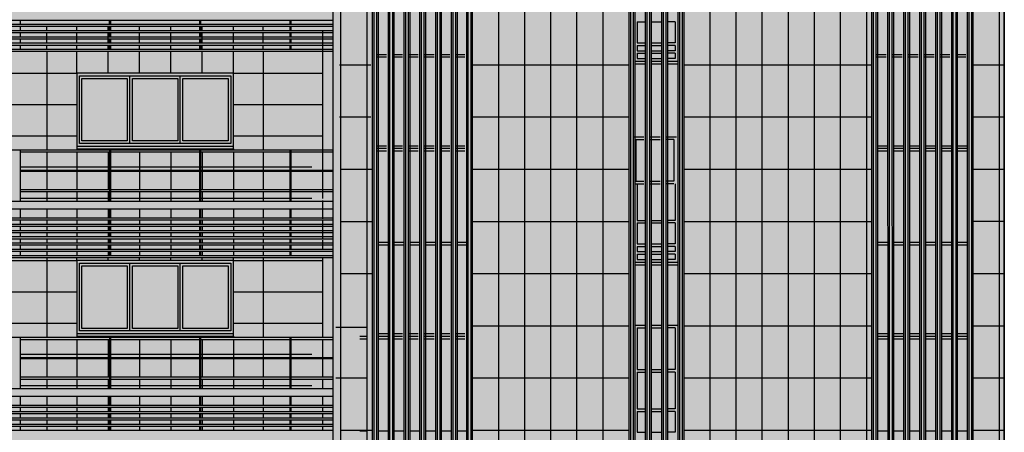
# Model space of a CAD drawing. Units: metres. Extents: x -596 to 4156, y -800 to 3768.
# Drawn here: x 151 to 169, y 2035 to 2043 of the extents above; entities that cross this region are included whole.
import ezdxf

# ---------------------------------------------------------------- set-up
doc = ezdxf.new("R2010")
doc.units = ezdxf.units.M
doc.header["$LTSCALE"] = 0.02
for name, color, linetype in [('A-Cartiglio campitura', 7, 'Continuous'), ('A-Rivestimenti  murari', 9, 'Continuous'), ('A0-Tetti', 252, 'Continuous'), ('A0-wn', 252, 'Continuous'), ('BALAUSTRE', 150, 'Continuous'), ('MARCAPIANO', 2, 'Continuous'), ('ROSTRI', 94, 'Continuous')]:
    doc.layers.add(name, color=color, linetype=linetype)

msp = doc.modelspace()

# ---------------------------------------------------------------- hatches: boundary and pattern name
at = {"layer": 'A-Cartiglio campitura', "true_color": 0xededed}
msp.add_hatch(color=7, dxfattribs=at).paths.add_polyline_path([(134.89, 2001.866), (169.479, 2001.866), (169.479, 2053.216), (168.879, 2053.216), (167.195, 2053.416), (167.195, 2055.006), (163.338, 2055.006), (162.288, 2055.206), (162.288, 2055.006), (160.488, 2055.006), (160.488, 2053.276), (159.288, 2053.276), (159.288, 2053.476), (157.373, 2053.476), (157.373, 2053.276), (156.773, 2053.276), (156.773, 2049.665), (151.834, 2049.666), (151.834, 2051.376), (96.803, 2051.376), (96.803, 2005.306), (99.333, 2005.426), (104.602, 2005.175), (111.829, 2004.544), (111.829, 2004.207), (111.333, 2004.207), (111.333, 1997.779), (111.545, 1997.779), (111.545, 1996.439), (113.709, 1996.439), (113.709, 1991.036), (135.149, 1991.036), (135.149, 1995.906), (134.86, 1995.906), (134.86, 1996.206), (134.89, 1996.206)])

# ---------------------------------------------------------------- linework, layer by layer
at = {"layer": 'A-Rivestimenti  murari'}
for p, q in [((160.788, 2055.006), (160.788, 2000.79)), ((161.288, 2055.006), (161.288, 2000.79)), ((161.788, 2055.006), (161.788, 2000.79)), ((163.838, 2055.006), (163.838, 2000.79)), ((164.338, 2055.006), (164.338, 2000.79)), ((164.838, 2055.006), (164.838, 2001.145)), ((157.273, 2001.19), (157.273, 2053.276)), ((159.788, 2053.276), (159.788, 2000.79)), ((160.288, 2053.276), (160.288, 2000.79)), ((165.338, 2053.216), (165.338, 2000.79)), ((165.838, 2053.216), (165.838, 1999.848)), ((166.338, 2053.216), (166.338, 1999.848)), ((166.838, 2053.216), (166.838, 1999.848)), ((169.379, 2053.216), (169.381, 1999.848)), ((151.141, 2042.934), (151.141, 2043.014)), ((151.141, 2042.694), (151.141, 2042.894)), ((151.713, 2042.934), (151.713, 2043.014)), ((151.713, 2042.694), (151.713, 2042.894)), ((152.313, 2042.934), (152.313, 2043.014)), ((152.313, 2042.694), (152.313, 2042.894)), ((152.913, 2042.934), (152.913, 2043.014)), ((152.913, 2042.694), (152.913, 2042.894)), ((153.513, 2042.934), (153.513, 2043.014)), ((153.513, 2042.694), (153.513, 2042.894)), ((154.113, 2042.934), (154.113, 2043.014)), ((154.113, 2042.694), (154.113, 2042.894)), ((154.713, 2042.934), (154.713, 2043.014)), ((154.713, 2042.694), (154.713, 2042.894)), ((155.284, 2042.934), (155.284, 2043.014)), ((155.284, 2042.694), (155.284, 2042.894)), ((155.284, 2042.694), (155.284, 2042.894)), ((156.419, 2042.913), (156.419, 2039.714)), ((151.141, 2042.574), (151.141, 2042.654)), ((151.141, 2042.534), (151.141, 2040.646)), ((151.713, 2042.574), (151.713, 2042.654)), ((151.713, 2042.116), (151.713, 2042.534)), ((152.313, 2042.574), (152.313, 2042.654)), ((152.313, 2042.116), (152.313, 2042.534)), ((152.913, 2042.574), (152.913, 2042.654)), ((152.913, 2042.116), (152.913, 2042.534)), ((153.513, 2042.574), (153.513, 2042.654)), ((153.513, 2042.116), (153.513, 2042.534)), ((154.113, 2042.574), (154.113, 2042.654)), ((154.113, 2042.116), (154.113, 2042.534)), ((154.713, 2042.574), (154.713, 2042.654)), ((154.713, 2042.116), (154.713, 2042.534)), ((155.284, 2042.574), (155.284, 2042.654)), ((155.284, 2042.574), (155.284, 2042.654)), ((155.284, 2042.534), (155.284, 2040.646)), ((155.284, 2042.534), (155.284, 2040.646)), ((156.746, 2042.276), (157.346, 2042.276)), ((159.288, 2042.276), (162.288, 2042.276)), ((163.338, 2042.276), (166.938, 2042.276)), ((168.879, 2042.277), (169.479, 2042.277)), ((149.53, 2042.116), (151.713, 2042.116)), ((154.713, 2042.116), (156.419, 2042.116)), ((149.53, 2041.516), (151.713, 2041.516)), ((154.713, 2041.516), (156.419, 2041.516)), ((156.746, 2041.276), (157.346, 2041.276)), ((159.288, 2041.276), (162.288, 2041.276)), ((163.338, 2041.276), (166.938, 2041.276)), ((168.879, 2041.277), (169.479, 2041.277)), ((149.53, 2040.916), (151.713, 2040.916)), ((154.713, 2040.916), (156.419, 2040.916)), ((151.713, 2040.666), (151.713, 2040.646)), ((152.313, 2040.666), (152.313, 2040.646)), ((152.913, 2040.666), (152.913, 2040.646)), ((153.513, 2040.666), (153.513, 2040.646)), ((154.113, 2040.666), (154.113, 2040.646)), ((154.713, 2040.666), (154.713, 2040.646)), ((151.141, 2040.606), (151.141, 2040.256)), ((151.713, 2040.606), (151.713, 2040.256)), ((152.313, 2040.606), (152.313, 2040.256)), ((152.913, 2040.606), (152.913, 2040.256)), ((153.513, 2040.606), (153.513, 2040.256)), ((154.113, 2040.606), (154.113, 2040.256)), ((154.713, 2040.606), (154.713, 2040.256)), ((155.284, 2040.606), (155.284, 2040.256)), ((155.284, 2040.606), (155.284, 2040.256)), ((152.339, 2040.316), (150.631, 2040.316)), ((154.066, 2040.316), (152.359, 2040.316)), ((155.794, 2040.316), (154.086, 2040.316)), ((156.213, 2040.316), (155.814, 2040.316)), ((156.773, 2040.276), (157.373, 2040.276)), ((159.288, 2040.276), (162.288, 2040.276)), ((163.338, 2040.276), (166.938, 2040.276)), ((168.879, 2040.277), (169.479, 2040.277)), ((151.141, 2040.236), (151.141, 2039.886)), ((151.713, 2040.236), (151.713, 2039.886)), ((152.313, 2040.236), (152.313, 2039.886)), ((152.913, 2040.236), (152.913, 2039.886)), ((153.513, 2040.236), (153.513, 2039.886)), ((154.113, 2040.236), (154.113, 2039.886)), ((154.713, 2040.236), (154.713, 2039.886)), ((155.284, 2040.236), (155.284, 2039.886)), ((155.284, 2040.236), (155.284, 2039.886)), ((152.339, 2039.716), (150.631, 2039.716)), ((151.141, 2039.846), (151.141, 2039.666)), ((151.713, 2039.846), (151.713, 2039.666)), ((152.313, 2039.846), (152.313, 2039.666)), ((154.066, 2039.716), (152.359, 2039.716)), ((152.913, 2039.846), (152.913, 2039.666)), ((153.513, 2039.846), (153.513, 2039.666)), ((155.794, 2039.716), (154.086, 2039.716)), ((154.113, 2039.846), (154.113, 2039.666)), ((154.713, 2039.846), (154.713, 2039.666)), ((155.284, 2039.846), (155.284, 2039.666)), ((155.284, 2039.846), (155.284, 2039.666)), ((156.213, 2039.716), (155.814, 2039.716)), ((151.141, 2039.516), (151.141, 2039.344)), ((151.713, 2039.516), (151.713, 2039.344)), ((152.313, 2039.516), (152.313, 2039.344)), ((152.913, 2039.516), (152.913, 2039.344)), ((153.513, 2039.516), (153.513, 2039.344)), ((154.113, 2039.516), (154.113, 2039.344)), ((154.713, 2039.516), (154.713, 2039.344)), ((155.284, 2039.516), (155.284, 2039.344)), ((155.284, 2039.516), (155.284, 2039.344)), ((156.419, 2039.674), (156.419, 2039.324)), ((151.141, 2039.304), (151.141, 2039.224)), ((151.713, 2039.304), (151.713, 2039.224)), ((152.313, 2039.304), (152.313, 2039.224)), ((152.913, 2039.304), (152.913, 2039.224)), ((153.513, 2039.304), (153.513, 2039.224)), ((154.113, 2039.304), (154.113, 2039.224)), ((154.713, 2039.304), (154.713, 2039.224)), ((155.284, 2039.304), (155.284, 2039.224)), ((155.284, 2039.304), (155.284, 2039.224)), ((156.419, 2039.304), (156.419, 2038.954)), ((151.141, 2039.184), (151.141, 2039.104)), ((151.713, 2039.184), (151.713, 2039.104)), ((152.313, 2039.184), (152.313, 2039.104)), ((152.913, 2039.184), (152.913, 2039.104)), ((153.513, 2039.184), (153.513, 2039.104)), ((154.113, 2039.184), (154.113, 2039.104)), ((154.713, 2039.184), (154.713, 2039.104)), ((155.284, 2039.184), (155.284, 2039.104)), ((155.284, 2039.184), (155.284, 2039.104)), ((156.773, 2039.276), (157.373, 2039.276)), ((159.288, 2039.276), (162.288, 2039.276)), ((163.338, 2039.276), (166.938, 2039.276)), ((168.879, 2039.277), (169.479, 2039.277)), ((151.141, 2039.064), (151.141, 2038.984)), ((151.141, 2038.944), (151.141, 2038.864)), ((151.713, 2039.064), (151.713, 2038.984)), ((151.713, 2038.944), (151.713, 2038.864)), ((152.313, 2039.064), (152.313, 2038.984)), ((152.313, 2038.944), (152.313, 2038.864)), ((152.913, 2039.064), (152.913, 2038.984)), ((152.913, 2038.944), (152.913, 2038.864)), ((153.513, 2039.064), (153.513, 2038.984)), ((153.513, 2038.944), (153.513, 2038.864)), ((154.113, 2039.064), (154.113, 2038.984)), ((154.113, 2038.944), (154.113, 2038.864)), ((154.713, 2039.064), (154.713, 2038.984)), ((154.713, 2038.944), (154.713, 2038.864)), ((155.284, 2039.064), (155.284, 2038.984)), ((155.284, 2039.064), (155.284, 2038.984)), ((155.284, 2038.944), (155.284, 2038.864)), ((155.284, 2038.944), (155.284, 2038.864)), ((151.141, 2038.824), (151.141, 2038.744)), ((151.713, 2038.824), (151.713, 2038.744)), ((152.313, 2038.824), (152.313, 2038.744)), ((152.913, 2038.824), (152.913, 2038.744)), ((153.513, 2038.824), (153.513, 2038.744)), ((154.113, 2038.824), (154.113, 2038.744)), ((154.713, 2038.824), (154.713, 2038.744)), ((155.284, 2038.824), (155.284, 2038.744)), ((155.284, 2038.824), (155.284, 2038.744)), ((156.419, 2038.914), (156.419, 2038.734)), ((151.141, 2038.704), (151.141, 2038.624)), ((151.141, 2038.584), (151.141, 2037.056)), ((151.713, 2038.704), (151.713, 2038.624)), ((151.713, 2038.526), (151.713, 2038.584)), ((152.313, 2038.704), (152.313, 2038.624)), ((152.313, 2038.526), (152.313, 2038.584)), ((152.913, 2038.704), (152.913, 2038.624)), ((152.913, 2038.526), (152.913, 2038.584)), ((153.513, 2038.704), (153.513, 2038.624)), ((153.513, 2038.526), (153.513, 2038.584)), ((154.113, 2038.704), (154.113, 2038.624)), ((154.113, 2038.526), (154.113, 2038.584)), ((154.713, 2038.704), (154.713, 2038.624)), ((154.713, 2038.526), (154.713, 2038.584)), ((155.284, 2038.704), (155.284, 2038.624)), ((155.284, 2038.704), (155.284, 2038.624)), ((155.284, 2038.584), (155.284, 2037.056)), ((155.284, 2038.584), (155.284, 2037.056)), ((156.419, 2038.584), (156.419, 2037.056)), ((149.53, 2038.526), (151.713, 2038.526)), ((154.713, 2038.526), (156.419, 2038.526)), ((156.773, 2038.276), (157.373, 2038.276)), ((159.288, 2038.276), (162.288, 2038.276)), ((163.338, 2038.276), (166.938, 2038.276)), ((168.879, 2038.277), (169.479, 2038.277)), ((149.53, 2037.926), (151.713, 2037.926)), ((154.713, 2037.926), (156.419, 2037.926)), ((149.53, 2037.326), (151.713, 2037.326)), ((154.713, 2037.326), (156.419, 2037.326)), ((156.673, 2037.252), (157.273, 2037.252)), ((159.288, 2037.276), (162.288, 2037.276)), ((163.338, 2037.276), (166.938, 2037.276)), ((168.879, 2037.277), (169.479, 2037.277)), ((151.713, 2037.076), (151.713, 2037.056)), ((152.313, 2037.076), (152.313, 2037.056)), ((152.913, 2037.076), (152.913, 2037.056)), ((153.513, 2037.076), (153.513, 2037.056)), ((154.113, 2037.076), (154.113, 2037.056)), ((154.713, 2037.076), (154.713, 2037.056)), ((151.141, 2037.016), (151.141, 2036.666)), ((151.713, 2037.016), (151.713, 2036.666)), ((152.313, 2037.016), (152.313, 2036.666)), ((152.913, 2037.016), (152.913, 2036.666)), ((153.513, 2037.016), (153.513, 2036.666)), ((154.113, 2037.016), (154.113, 2036.666)), ((154.713, 2037.016), (154.713, 2036.666)), ((155.284, 2037.016), (155.284, 2036.666)), ((155.284, 2037.016), (155.284, 2036.666)), ((156.419, 2037.016), (156.419, 2036.666)), ((152.339, 2036.726), (150.631, 2036.726)), ((154.066, 2036.726), (152.359, 2036.726)), ((155.794, 2036.726), (154.086, 2036.726)), ((156.213, 2036.726), (155.814, 2036.726)), ((151.141, 2036.646), (151.141, 2036.296)), ((151.713, 2036.646), (151.713, 2036.296)), ((152.313, 2036.646), (152.313, 2036.296)), ((152.913, 2036.646), (152.913, 2036.296)), ((153.513, 2036.646), (153.513, 2036.296)), ((154.113, 2036.646), (154.113, 2036.296)), ((154.713, 2036.646), (154.713, 2036.296)), ((155.284, 2036.646), (155.284, 2036.296)), ((155.284, 2036.646), (155.284, 2036.296)), ((156.419, 2036.646), (156.419, 2036.296)), ((152.339, 2036.126), (150.631, 2036.126)), ((151.141, 2036.256), (151.141, 2036.076)), ((151.713, 2036.256), (151.713, 2036.076)), ((152.313, 2036.256), (152.313, 2036.076)), ((154.066, 2036.126), (152.359, 2036.126)), ((152.913, 2036.256), (152.913, 2036.076)), ((153.513, 2036.256), (153.513, 2036.076)), ((155.794, 2036.126), (154.086, 2036.126)), ((154.113, 2036.256), (154.113, 2036.076)), ((154.713, 2036.256), (154.713, 2036.076)), ((155.284, 2036.256), (155.284, 2036.076)), ((155.284, 2036.256), (155.284, 2036.076)), ((156.213, 2036.126), (155.814, 2036.126)), ((156.419, 2036.256), (156.419, 2036.076)), ((156.673, 2036.276), (157.273, 2036.276)), ((159.288, 2036.276), (162.288, 2036.276)), ((163.338, 2036.276), (166.938, 2036.276)), ((168.879, 2036.277), (169.479, 2036.277)), ((151.141, 2035.926), (151.141, 2035.754)), ((151.713, 2035.926), (151.713, 2035.754)), ((152.313, 2035.926), (152.313, 2035.754)), ((152.913, 2035.926), (152.913, 2035.754)), ((153.513, 2035.926), (153.513, 2035.754)), ((154.113, 2035.926), (154.113, 2035.754)), ((154.713, 2035.926), (154.713, 2035.754)), ((155.284, 2035.926), (155.284, 2035.754)), ((155.284, 2035.926), (155.284, 2035.754)), ((156.419, 2035.926), (156.419, 2035.754)), ((151.141, 2035.714), (151.141, 2035.634)), ((151.141, 2035.594), (151.141, 2035.514)), ((151.713, 2035.714), (151.713, 2035.634)), ((151.713, 2035.594), (151.713, 2035.514)), ((152.313, 2035.714), (152.313, 2035.634)), ((152.313, 2035.594), (152.313, 2035.514)), ((152.913, 2035.714), (152.913, 2035.634)), ((152.913, 2035.594), (152.913, 2035.514)), ((153.513, 2035.714), (153.513, 2035.634)), ((153.513, 2035.594), (153.513, 2035.514)), ((154.113, 2035.714), (154.113, 2035.634)), ((154.113, 2035.594), (154.113, 2035.514)), ((154.713, 2035.714), (154.713, 2035.634)), ((154.713, 2035.594), (154.713, 2035.514)), ((155.284, 2035.714), (155.284, 2035.634)), ((155.284, 2035.714), (155.284, 2035.634)), ((155.284, 2035.594), (155.284, 2035.514)), ((155.284, 2035.594), (155.284, 2035.514)), ((156.419, 2035.714), (156.419, 2035.634)), ((156.419, 2035.594), (156.419, 2035.514)), ((151.141, 2035.474), (151.141, 2035.394)), ((151.141, 2035.354), (151.141, 2035.274)), ((151.713, 2035.474), (151.713, 2035.394)), ((151.713, 2035.354), (151.713, 2035.274)), ((152.313, 2035.474), (152.313, 2035.394)), ((152.313, 2035.354), (152.313, 2035.274)), ((152.913, 2035.474), (152.913, 2035.394)), ((152.913, 2035.354), (152.913, 2035.274)), ((153.513, 2035.474), (153.513, 2035.394)), ((153.513, 2035.354), (153.513, 2035.274)), ((154.113, 2035.474), (154.113, 2035.394)), ((154.113, 2035.354), (154.113, 2035.274)), ((154.713, 2035.474), (154.713, 2035.394)), ((154.713, 2035.354), (154.713, 2035.274)), ((155.284, 2035.474), (155.284, 2035.394)), ((155.284, 2035.474), (155.284, 2035.394)), ((155.284, 2035.354), (155.284, 2035.274)), ((155.284, 2035.354), (155.284, 2035.274)), ((156.419, 2035.474), (156.419, 2035.394)), ((156.419, 2035.354), (156.419, 2035.274)), ((156.773, 2035.276), (157.373, 2035.276)), ((159.288, 2035.276), (162.288, 2035.276)), ((163.338, 2035.276), (166.938, 2035.276)), ((168.879, 2035.277), (169.479, 2035.277))]:
    msp.add_line(p, q, dxfattribs=at)
at = {"layer": 'A0-Tetti'}
msp.add_lwpolyline([(169.479, 2001.866), (169.479, 2053.216), (168.879, 2053.216), (168.879, 2053.416), (167.195, 2053.416), (167.195, 2055.006), (163.338, 2055.006), (163.338, 2055.206), (162.288, 2055.206), (162.288, 2055.006), (160.488, 2055.006), (160.488, 2053.276), (159.288, 2053.276), (159.288, 2053.476), (157.373, 2053.476), (157.373, 2053.276), (156.773, 2053.276), (156.773, 2049.665), (156.618, 2049.665), (151.834, 2049.666), (151.834, 2051.346), (151.854, 2051.346), (151.854, 2051.376), (96.803, 2051.376)], dxfattribs=at)
at = {"layer": 'A0-wn'}
for p, q in [((162.45, 2043.096), (162.6, 2043.096)), ((162.45, 2043.096), (162.45, 2042.696)), ((162.713, 2043.096), (162.913, 2043.096)), ((163.175, 2043.096), (163.025, 2043.096)), ((163.175, 2043.096), (163.175, 2042.696)), ((162.45, 2042.696), (162.6, 2042.696)), ((162.713, 2042.696), (162.913, 2042.696)), ((163.175, 2042.696), (163.025, 2042.696)), ((162.45, 2042.646), (162.45, 2042.546)), ((162.45, 2042.646), (162.6, 2042.646)), ((162.45, 2042.546), (162.6, 2042.546)), ((162.713, 2042.646), (162.913, 2042.646)), ((162.713, 2042.546), (162.913, 2042.546)), ((163.175, 2042.646), (163.025, 2042.646)), ((163.175, 2042.546), (163.025, 2042.546)), ((163.175, 2042.646), (163.175, 2042.546)), ((157.458, 2042.476), (157.648, 2042.476)), ((157.458, 2042.426), (157.648, 2042.426)), ((157.511, 2042.476), (157.648, 2042.476)), ((157.761, 2042.476), (157.951, 2042.476)), ((157.761, 2042.426), (157.951, 2042.426)), ((158.063, 2042.476), (158.253, 2042.476)), ((158.063, 2042.426), (158.253, 2042.426)), ((158.366, 2042.476), (158.556, 2042.476)), ((158.366, 2042.426), (158.556, 2042.426)), ((158.668, 2042.476), (158.858, 2042.476)), ((158.668, 2042.426), (158.858, 2042.426)), ((158.971, 2042.476), (159.148, 2042.476)), ((158.971, 2042.426), (159.148, 2042.426)), ((162.4, 2042.346), (162.6, 2042.346)), ((162.45, 2042.496), (162.45, 2042.396)), ((162.45, 2042.496), (162.6, 2042.496)), ((162.45, 2042.396), (162.6, 2042.396)), ((162.713, 2042.496), (162.913, 2042.496)), ((162.713, 2042.396), (162.913, 2042.396)), ((162.713, 2042.346), (162.913, 2042.346)), ((163.175, 2042.496), (163.025, 2042.496)), ((163.175, 2042.396), (163.025, 2042.396)), ((163.025, 2042.346), (163.225, 2042.346)), ((163.175, 2042.496), (163.175, 2042.396)), ((167.023, 2042.476), (167.218, 2042.476)), ((167.023, 2042.426), (167.218, 2042.426)), ((167.331, 2042.476), (167.523, 2042.476)), ((167.331, 2042.426), (167.523, 2042.426)), ((167.636, 2042.476), (167.828, 2042.476)), ((167.636, 2042.426), (167.828, 2042.426)), ((167.941, 2042.476), (168.133, 2042.476)), ((167.941, 2042.426), (168.133, 2042.426)), ((168.246, 2042.476), (168.438, 2042.476)), ((168.246, 2042.426), (168.438, 2042.426)), ((168.551, 2042.476), (168.74, 2042.476)), ((168.551, 2042.426), (168.74, 2042.426)), ((162.4, 2042.296), (162.6, 2042.296)), ((162.713, 2042.296), (162.913, 2042.296)), ((163.025, 2042.296), (163.225, 2042.296)), ((152.729, 2040.766), (152.729, 2042.066)), ((153.696, 2040.766), (153.696, 2042.066)), ((162.373, 2040.896), (162.573, 2040.896)), ((162.423, 2040.846), (162.573, 2040.846)), ((162.423, 2040.846), (162.423, 2040.046)), ((162.686, 2040.896), (162.886, 2040.896)), ((162.686, 2040.846), (162.886, 2040.846)), ((162.998, 2040.896), (163.198, 2040.896)), ((163.148, 2040.846), (162.998, 2040.846)), ((163.148, 2040.846), (163.148, 2040.046)), ((157.458, 2040.726), (157.648, 2040.726)), ((157.458, 2040.676), (157.648, 2040.676)), ((157.458, 2040.626), (157.648, 2040.626)), ((157.511, 2040.726), (157.648, 2040.726)), ((157.511, 2040.676), (157.648, 2040.676)), ((157.511, 2040.626), (157.648, 2040.626)), ((157.761, 2040.726), (157.951, 2040.726)), ((157.761, 2040.676), (157.951, 2040.676)), ((157.761, 2040.626), (157.951, 2040.626)), ((158.063, 2040.726), (158.253, 2040.726)), ((158.063, 2040.676), (158.253, 2040.676)), ((158.063, 2040.626), (158.253, 2040.626)), ((158.366, 2040.726), (158.556, 2040.726)), ((158.366, 2040.676), (158.556, 2040.676)), ((158.366, 2040.626), (158.556, 2040.626)), ((158.668, 2040.726), (158.858, 2040.726)), ((158.668, 2040.676), (158.858, 2040.676)), ((158.668, 2040.626), (158.858, 2040.626)), ((158.971, 2040.726), (159.148, 2040.726)), ((158.971, 2040.676), (159.148, 2040.676)), ((158.971, 2040.626), (159.148, 2040.626)), ((167.051, 2040.726), (167.246, 2040.726)), ((167.051, 2040.676), (167.246, 2040.676)), ((167.051, 2040.626), (167.246, 2040.626)), ((167.358, 2040.726), (167.551, 2040.726)), ((167.358, 2040.726), (167.464, 2040.726)), ((167.358, 2040.676), (167.551, 2040.676)), ((167.358, 2040.626), (167.551, 2040.626)), ((167.663, 2040.726), (167.856, 2040.726)), ((167.663, 2040.726), (167.776, 2040.726)), ((167.663, 2040.676), (167.856, 2040.676)), ((167.663, 2040.626), (167.856, 2040.626)), ((167.968, 2040.726), (168.161, 2040.726)), ((167.968, 2040.726), (168.089, 2040.726)), ((167.968, 2040.676), (168.161, 2040.676)), ((167.968, 2040.626), (168.161, 2040.626)), ((168.273, 2040.726), (168.466, 2040.726)), ((168.273, 2040.726), (168.401, 2040.726)), ((168.273, 2040.676), (168.466, 2040.676)), ((168.273, 2040.626), (168.466, 2040.626)), ((168.578, 2040.726), (168.767, 2040.726)), ((168.578, 2040.676), (168.767, 2040.676)), ((168.578, 2040.626), (168.767, 2040.626)), ((162.423, 2040.046), (162.573, 2040.046)), ((162.423, 2039.996), (162.573, 2039.996)), ((162.45, 2039.996), (162.45, 2039.296)), ((162.686, 2040.046), (162.886, 2040.046)), ((162.686, 2039.996), (162.886, 2039.996)), ((163.148, 2040.046), (162.998, 2040.046)), ((163.148, 2039.996), (162.998, 2039.996)), ((163.175, 2039.996), (163.175, 2039.296)), ((162.45, 2039.296), (162.6, 2039.296)), ((162.45, 2039.246), (162.45, 2038.846)), ((162.45, 2039.246), (162.6, 2039.246)), ((162.713, 2039.296), (162.913, 2039.296)), ((162.713, 2039.246), (162.913, 2039.246)), ((163.175, 2039.296), (163.025, 2039.296)), ((163.175, 2039.246), (163.025, 2039.246)), ((163.175, 2039.246), (163.175, 2038.846)), ((157.485, 2038.876), (157.675, 2038.876)), ((157.485, 2038.826), (157.675, 2038.826)), ((157.788, 2038.876), (157.978, 2038.876)), ((157.788, 2038.826), (157.978, 2038.826)), ((158.09, 2038.876), (158.28, 2038.876)), ((158.09, 2038.826), (158.28, 2038.826)), ((158.393, 2038.876), (158.583, 2038.876)), ((158.393, 2038.826), (158.583, 2038.826)), ((158.695, 2038.876), (158.885, 2038.876)), ((158.695, 2038.826), (158.885, 2038.826)), ((158.998, 2038.876), (159.175, 2038.876)), ((158.998, 2038.826), (159.175, 2038.826)), ((162.45, 2038.846), (162.6, 2038.846)), ((162.45, 2038.796), (162.45, 2038.696)), ((162.45, 2038.796), (162.6, 2038.796)), ((162.713, 2038.846), (162.913, 2038.846)), ((162.713, 2038.796), (162.913, 2038.796)), ((163.175, 2038.846), (163.025, 2038.846)), ((163.175, 2038.796), (163.025, 2038.796)), ((163.175, 2038.796), (163.175, 2038.696)), ((167.051, 2038.876), (167.246, 2038.876)), ((167.051, 2038.826), (167.246, 2038.826)), ((167.358, 2038.876), (167.551, 2038.876)), ((167.358, 2038.826), (167.551, 2038.826)), ((167.358, 2038.826), (167.464, 2038.826)), ((167.663, 2038.876), (167.856, 2038.876)), ((167.663, 2038.826), (167.856, 2038.826)), ((167.663, 2038.826), (167.776, 2038.826)), ((167.968, 2038.876), (168.161, 2038.876)), ((167.968, 2038.826), (168.161, 2038.826)), ((167.968, 2038.826), (168.089, 2038.826)), ((168.273, 2038.876), (168.466, 2038.876)), ((168.273, 2038.826), (168.466, 2038.826)), ((168.273, 2038.826), (168.401, 2038.826)), ((168.578, 2038.876), (168.767, 2038.876)), ((168.578, 2038.826), (168.767, 2038.826)), ((162.45, 2038.696), (162.6, 2038.696)), ((162.45, 2038.646), (162.45, 2038.546)), ((162.45, 2038.646), (162.6, 2038.646)), ((162.45, 2038.546), (162.6, 2038.546)), ((162.713, 2038.696), (162.913, 2038.696)), ((162.713, 2038.646), (162.913, 2038.646)), ((162.713, 2038.546), (162.913, 2038.546)), ((163.175, 2038.696), (163.025, 2038.696)), ((163.175, 2038.646), (163.025, 2038.646)), ((163.175, 2038.546), (163.025, 2038.546)), ((163.175, 2038.646), (163.175, 2038.546)), ((152.729, 2037.176), (152.729, 2038.476)), ((153.696, 2037.176), (153.696, 2038.476)), ((162.4, 2038.496), (162.6, 2038.496)), ((162.4, 2038.446), (162.6, 2038.446)), ((162.713, 2038.496), (162.913, 2038.496)), ((162.713, 2038.446), (162.913, 2038.446)), ((163.025, 2038.496), (163.225, 2038.496)), ((163.025, 2038.446), (163.225, 2038.446)), ((162.4, 2037.286), (162.6, 2037.286)), ((162.45, 2037.236), (162.6, 2037.236)), ((162.45, 2037.236), (162.45, 2036.436)), ((162.713, 2037.286), (162.913, 2037.286)), ((162.713, 2037.236), (162.913, 2037.236)), ((163.025, 2037.286), (163.225, 2037.286)), ((163.175, 2037.236), (163.025, 2037.236)), ((163.175, 2037.236), (163.175, 2036.436)), ((157.133, 2037.076), (157.27, 2037.076)), ((157.485, 2037.126), (157.675, 2037.126)), ((157.485, 2037.076), (157.675, 2037.076)), ((157.761, 2037.126), (157.951, 2037.126)), ((157.761, 2037.076), (157.951, 2037.076)), ((158.063, 2037.126), (158.253, 2037.126)), ((158.063, 2037.076), (158.253, 2037.076)), ((158.366, 2037.126), (158.556, 2037.126)), ((158.366, 2037.076), (158.556, 2037.076)), ((158.668, 2037.126), (158.858, 2037.126)), ((158.668, 2037.076), (158.858, 2037.076)), ((158.971, 2037.126), (159.148, 2037.126)), ((158.971, 2037.076), (159.148, 2037.076)), ((167.051, 2037.126), (167.246, 2037.126)), ((167.051, 2037.076), (167.246, 2037.076)), ((167.051, 2037.076), (167.246, 2037.076)), ((167.358, 2037.126), (167.551, 2037.126)), ((167.358, 2037.126), (167.464, 2037.126)), ((167.358, 2037.076), (167.464, 2037.076)), ((167.358, 2037.076), (167.551, 2037.076)), ((167.663, 2037.126), (167.856, 2037.126)), ((167.663, 2037.126), (167.776, 2037.126)), ((167.663, 2037.076), (167.856, 2037.076)), ((167.968, 2037.126), (168.161, 2037.126)), ((167.968, 2037.126), (168.089, 2037.126)), ((167.968, 2037.076), (168.161, 2037.076)), ((168.273, 2037.126), (168.466, 2037.126)), ((168.273, 2037.126), (168.401, 2037.126)), ((168.273, 2037.076), (168.466, 2037.076)), ((168.578, 2037.126), (168.767, 2037.126)), ((168.578, 2037.076), (168.767, 2037.076)), ((157.133, 2037.026), (157.27, 2037.026)), ((157.485, 2037.026), (157.675, 2037.026)), ((157.761, 2037.026), (157.951, 2037.026)), ((158.063, 2037.026), (158.253, 2037.026)), ((158.366, 2037.026), (158.556, 2037.026)), ((158.668, 2037.026), (158.858, 2037.026)), ((158.971, 2037.026), (159.148, 2037.026)), ((167.051, 2037.026), (167.246, 2037.026)), ((167.051, 2037.026), (167.246, 2037.026)), ((167.358, 2037.026), (167.464, 2037.026)), ((167.358, 2037.026), (167.551, 2037.026)), ((167.663, 2037.026), (167.856, 2037.026)), ((167.968, 2037.026), (168.161, 2037.026)), ((168.273, 2037.026), (168.466, 2037.026)), ((168.578, 2037.026), (168.767, 2037.026)), ((162.45, 2036.436), (162.6, 2036.436)), ((162.45, 2036.386), (162.6, 2036.386)), ((162.45, 2036.386), (162.45, 2035.686)), ((162.713, 2036.436), (162.913, 2036.436)), ((162.713, 2036.386), (162.913, 2036.386)), ((163.175, 2036.436), (163.025, 2036.436)), ((163.175, 2036.386), (163.025, 2036.386)), ((163.175, 2036.386), (163.175, 2035.686)), ((162.45, 2035.686), (162.6, 2035.686)), ((162.45, 2035.636), (162.45, 2035.236)), ((162.45, 2035.636), (162.6, 2035.636)), ((162.713, 2035.686), (162.913, 2035.686)), ((162.713, 2035.636), (162.913, 2035.636)), ((163.175, 2035.686), (163.025, 2035.686)), ((163.175, 2035.636), (163.025, 2035.636)), ((163.175, 2035.636), (163.175, 2035.236)), ((157.133, 2035.266), (157.27, 2035.266)), ((157.483, 2035.266), (157.673, 2035.266)), ((157.788, 2035.266), (157.978, 2035.266)), ((158.09, 2035.266), (158.28, 2035.266)), ((158.393, 2035.266), (158.583, 2035.266)), ((158.695, 2035.266), (158.885, 2035.266)), ((158.998, 2035.266), (159.175, 2035.266)), ((162.45, 2035.236), (162.6, 2035.236)), ((162.713, 2035.236), (162.913, 2035.236)), ((163.175, 2035.236), (163.025, 2035.236)), ((167.051, 2035.266), (167.246, 2035.266)), ((167.051, 2035.266), (167.246, 2035.266)), ((167.358, 2035.266), (167.464, 2035.266)), ((167.358, 2035.266), (167.551, 2035.266)), ((167.663, 2035.266), (167.856, 2035.266)), ((167.968, 2035.266), (168.161, 2035.266)), ((168.273, 2035.266), (168.466, 2035.266)), ((168.578, 2035.266), (168.767, 2035.266))]:
    msp.add_line(p, q, dxfattribs=at)
at = {"layer": 'A0-wn', "flags": 128}
for points in [[(151.763, 2042.066), (154.663, 2042.066), (154.663, 2040.766), (151.763, 2040.766)], [(151.813, 2042.016), (152.679, 2042.016), (152.679, 2040.816), (151.813, 2040.816)], [(152.779, 2042.016), (153.646, 2042.016), (153.646, 2040.816), (152.779, 2040.816)], [(153.746, 2042.016), (154.613, 2042.016), (154.613, 2040.816), (153.746, 2040.816)], [(151.763, 2038.476), (154.663, 2038.476), (154.663, 2037.176), (151.763, 2037.176)], [(151.813, 2038.426), (152.679, 2038.426), (152.679, 2037.226), (151.813, 2037.226)], [(152.779, 2038.426), (153.646, 2038.426), (153.646, 2037.226), (152.779, 2037.226)], [(153.746, 2038.426), (154.613, 2038.426), (154.613, 2037.226), (153.746, 2037.226)]]:
    msp.add_lwpolyline(points, close=True, dxfattribs=at)
at = {"layer": 'BALAUSTRE'}
for p, q in [((114.416, 2043.134), (156.618, 2043.134)), ((150.628, 2043.134), (150.628, 2043.054)), ((152.336, 2043.134), (152.336, 2043.054)), ((152.356, 2043.134), (152.356, 2043.054)), ((154.063, 2043.134), (154.063, 2043.054)), ((154.083, 2043.134), (154.083, 2043.054)), ((155.791, 2043.134), (155.791, 2043.054)), ((155.811, 2043.134), (155.811, 2043.054)), ((114.416, 2043.054), (156.618, 2043.054)), ((114.416, 2042.934), (156.618, 2042.934)), ((114.416, 2042.894), (156.618, 2042.894)), ((138.515, 2043.014), (156.618, 2043.014)), ((150.628, 2043.014), (150.628, 2042.934)), ((150.628, 2042.894), (150.628, 2042.814)), ((152.336, 2043.014), (152.336, 2042.934)), ((152.336, 2042.894), (152.336, 2042.814)), ((152.356, 2043.014), (152.356, 2042.934)), ((152.356, 2042.894), (152.356, 2042.814)), ((154.063, 2043.014), (154.063, 2042.934)), ((154.063, 2042.894), (154.063, 2042.814)), ((154.083, 2043.014), (154.083, 2042.934)), ((154.083, 2042.894), (154.083, 2042.814)), ((155.791, 2043.014), (155.791, 2042.934)), ((155.791, 2042.894), (155.791, 2042.814)), ((155.811, 2043.014), (155.811, 2042.934)), ((155.811, 2042.894), (155.811, 2042.814)), ((114.416, 2042.814), (156.618, 2042.814)), ((114.416, 2042.774), (156.618, 2042.774)), ((114.416, 2042.694), (156.618, 2042.694)), ((150.628, 2042.774), (150.628, 2042.694)), ((152.336, 2042.774), (152.336, 2042.694)), ((152.356, 2042.774), (152.356, 2042.694)), ((154.063, 2042.774), (154.063, 2042.694)), ((154.083, 2042.774), (154.083, 2042.694)), ((155.791, 2042.774), (155.791, 2042.694)), ((155.811, 2042.774), (155.811, 2042.694)), ((114.416, 2042.654), (156.618, 2042.654)), ((114.416, 2042.574), (156.618, 2042.574)), ((114.416, 2042.534), (156.618, 2042.534)), ((150.628, 2042.654), (150.628, 2042.574)), ((152.336, 2042.654), (152.336, 2042.574)), ((152.356, 2042.654), (152.356, 2042.574)), ((154.063, 2042.654), (154.063, 2042.574)), ((154.083, 2042.654), (154.083, 2042.574)), ((155.791, 2042.654), (155.791, 2042.574)), ((155.811, 2042.654), (155.811, 2042.574)), ((114.419, 2040.646), (156.618, 2040.646)), ((150.631, 2040.646), (150.631, 2039.666)), ((152.339, 2040.646), (152.339, 2039.666)), ((152.359, 2040.646), (152.359, 2039.666)), ((154.066, 2040.646), (154.066, 2039.666)), ((154.086, 2040.646), (154.086, 2039.666)), ((155.794, 2040.646), (155.794, 2039.666)), ((155.814, 2040.646), (155.814, 2039.666)), ((150.631, 2040.606), (152.339, 2040.606)), ((152.359, 2040.606), (154.066, 2040.606)), ((154.086, 2040.606), (155.794, 2040.606)), ((155.814, 2040.606), (156.618, 2040.606)), ((150.631, 2040.256), (152.339, 2040.256)), ((152.359, 2040.256), (154.066, 2040.256)), ((154.086, 2040.256), (155.794, 2040.256)), ((155.814, 2040.256), (156.618, 2040.256)), ((150.631, 2040.236), (152.339, 2040.236)), ((152.359, 2040.236), (154.066, 2040.236)), ((154.086, 2040.236), (155.794, 2040.236)), ((155.814, 2040.236), (156.618, 2040.236)), ((150.631, 2039.886), (152.339, 2039.886)), ((152.359, 2039.886), (154.066, 2039.886)), ((154.086, 2039.886), (155.794, 2039.886)), ((155.814, 2039.886), (156.618, 2039.886)), ((150.631, 2039.846), (152.339, 2039.846)), ((152.359, 2039.846), (154.066, 2039.846)), ((154.086, 2039.846), (155.794, 2039.846)), ((155.814, 2039.846), (156.618, 2039.846)), ((150.628, 2039.516), (150.628, 2039.344)), ((152.336, 2039.516), (152.336, 2039.344)), ((152.356, 2039.516), (152.356, 2039.344)), ((154.063, 2039.516), (154.063, 2039.344)), ((154.083, 2039.516), (154.083, 2039.344)), ((155.791, 2039.516), (155.791, 2039.344)), ((155.811, 2039.516), (155.811, 2039.344)), ((114.416, 2039.344), (156.618, 2039.344)), ((114.416, 2039.304), (156.618, 2039.304)), ((150.628, 2039.304), (150.628, 2039.224)), ((152.336, 2039.304), (152.336, 2039.224)), ((152.356, 2039.304), (152.356, 2039.224)), ((154.063, 2039.304), (154.063, 2039.224)), ((154.083, 2039.304), (154.083, 2039.224)), ((155.791, 2039.304), (155.791, 2039.224)), ((155.811, 2039.304), (155.811, 2039.224)), ((114.416, 2039.224), (156.618, 2039.224)), ((124.419, 2039.184), (156.618, 2039.184)), ((150.628, 2039.184), (150.628, 2039.104)), ((152.336, 2039.184), (152.336, 2039.104)), ((152.356, 2039.184), (152.356, 2039.104)), ((154.063, 2039.184), (154.063, 2039.104)), ((154.083, 2039.184), (154.083, 2039.104)), ((155.791, 2039.184), (155.791, 2039.104)), ((155.811, 2039.184), (155.811, 2039.104)), ((114.416, 2039.104), (156.618, 2039.104)), ((114.416, 2039.064), (156.618, 2039.064)), ((114.416, 2038.984), (156.618, 2038.984)), ((114.416, 2038.944), (156.618, 2038.944)), ((150.628, 2039.064), (150.628, 2038.984)), ((150.628, 2038.944), (150.628, 2038.864)), ((152.336, 2039.064), (152.336, 2038.984)), ((152.336, 2038.944), (152.336, 2038.864)), ((152.356, 2039.064), (152.356, 2038.984)), ((152.356, 2038.944), (152.356, 2038.864)), ((154.063, 2039.064), (154.063, 2038.984)), ((154.063, 2038.944), (154.063, 2038.864)), ((154.083, 2039.064), (154.083, 2038.984)), ((154.083, 2038.944), (154.083, 2038.864)), ((155.791, 2039.064), (155.791, 2038.984)), ((155.791, 2038.944), (155.791, 2038.864)), ((155.811, 2039.064), (155.811, 2038.984)), ((155.811, 2038.944), (155.811, 2038.864)), ((114.416, 2038.864), (156.618, 2038.864)), ((114.416, 2038.824), (156.618, 2038.824)), ((114.416, 2038.744), (156.618, 2038.744)), ((150.628, 2038.824), (150.628, 2038.744)), ((152.336, 2038.824), (152.336, 2038.744)), ((152.356, 2038.824), (152.356, 2038.744)), ((154.063, 2038.824), (154.063, 2038.744)), ((154.083, 2038.824), (154.083, 2038.744)), ((155.791, 2038.824), (155.791, 2038.744)), ((155.811, 2038.824), (155.811, 2038.744)), ((114.416, 2038.704), (156.618, 2038.704)), ((114.416, 2038.624), (156.618, 2038.624)), ((114.416, 2038.584), (156.618, 2038.584)), ((150.628, 2038.704), (150.628, 2038.624)), ((152.336, 2038.704), (152.336, 2038.624)), ((152.356, 2038.704), (152.356, 2038.624)), ((154.063, 2038.704), (154.063, 2038.624)), ((154.083, 2038.704), (154.083, 2038.624)), ((155.791, 2038.704), (155.791, 2038.624)), ((155.811, 2038.704), (155.811, 2038.624)), ((114.419, 2037.056), (156.618, 2037.056)), ((150.631, 2037.056), (150.631, 2036.076)), ((152.339, 2037.056), (152.339, 2036.076)), ((152.359, 2037.056), (152.359, 2036.076)), ((154.066, 2037.056), (154.066, 2036.076)), ((154.086, 2037.056), (154.086, 2036.076)), ((155.794, 2037.056), (155.794, 2036.076)), ((155.814, 2037.056), (155.814, 2036.076)), ((150.631, 2037.016), (152.339, 2037.016)), ((152.359, 2037.016), (154.066, 2037.016)), ((154.086, 2037.016), (155.794, 2037.016)), ((155.814, 2037.016), (156.618, 2037.016)), ((150.631, 2036.666), (152.339, 2036.666)), ((152.359, 2036.666), (154.066, 2036.666)), ((154.086, 2036.666), (155.794, 2036.666)), ((155.814, 2036.666), (156.618, 2036.666)), ((150.631, 2036.646), (152.339, 2036.646)), ((152.359, 2036.646), (154.066, 2036.646)), ((154.086, 2036.646), (155.794, 2036.646)), ((155.814, 2036.646), (156.618, 2036.646)), ((150.631, 2036.296), (152.339, 2036.296)), ((152.359, 2036.296), (154.066, 2036.296)), ((154.086, 2036.296), (155.794, 2036.296)), ((155.814, 2036.296), (156.618, 2036.296)), ((150.631, 2036.256), (152.339, 2036.256)), ((152.359, 2036.256), (154.066, 2036.256)), ((154.086, 2036.256), (155.794, 2036.256)), ((155.814, 2036.256), (156.618, 2036.256)), ((150.628, 2035.926), (150.628, 2035.754)), ((152.336, 2035.926), (152.336, 2035.754)), ((152.356, 2035.926), (152.356, 2035.754)), ((154.063, 2035.926), (154.063, 2035.754)), ((154.083, 2035.926), (154.083, 2035.754)), ((155.791, 2035.926), (155.791, 2035.754)), ((155.811, 2035.926), (155.811, 2035.754)), ((114.416, 2035.754), (156.618, 2035.754)), ((114.416, 2035.714), (156.618, 2035.714)), ((114.416, 2035.634), (156.618, 2035.634)), ((114.416, 2035.594), (156.618, 2035.594)), ((150.628, 2035.714), (150.628, 2035.634)), ((150.628, 2035.594), (150.628, 2035.514)), ((152.336, 2035.714), (152.336, 2035.634)), ((152.336, 2035.594), (152.336, 2035.514)), ((152.356, 2035.714), (152.356, 2035.634)), ((152.356, 2035.594), (152.356, 2035.514)), ((154.063, 2035.714), (154.063, 2035.634)), ((154.063, 2035.594), (154.063, 2035.514)), ((154.083, 2035.714), (154.083, 2035.634)), ((154.083, 2035.594), (154.083, 2035.514)), ((155.791, 2035.714), (155.791, 2035.634)), ((155.791, 2035.594), (155.791, 2035.514)), ((155.811, 2035.714), (155.811, 2035.634)), ((155.811, 2035.594), (155.811, 2035.514)), ((114.416, 2035.514), (156.618, 2035.514)), ((114.416, 2035.474), (156.618, 2035.474)), ((114.416, 2035.394), (156.618, 2035.394)), ((141.419, 2035.354), (156.618, 2035.354)), ((150.628, 2035.474), (150.628, 2035.394)), ((150.628, 2035.354), (150.628, 2035.274)), ((152.336, 2035.474), (152.336, 2035.394)), ((152.336, 2035.354), (152.336, 2035.274)), ((152.356, 2035.474), (152.356, 2035.394)), ((152.356, 2035.354), (152.356, 2035.274)), ((154.063, 2035.474), (154.063, 2035.394)), ((154.063, 2035.354), (154.063, 2035.274)), ((154.083, 2035.474), (154.083, 2035.394)), ((154.083, 2035.354), (154.083, 2035.274)), ((155.791, 2035.474), (155.791, 2035.394)), ((155.791, 2035.354), (155.791, 2035.274)), ((155.811, 2035.474), (155.811, 2035.394)), ((155.811, 2035.354), (155.811, 2035.274)), ((114.416, 2035.274), (156.618, 2035.274))]:
    msp.add_line(p, q, dxfattribs=at)
at = {"layer": 'MARCAPIANO'}
for p, q in [((114.419, 2039.666), (156.618, 2039.666)), ((114.419, 2039.516), (156.618, 2039.516)), ((114.419, 2036.076), (156.618, 2036.076)), ((114.419, 2035.926), (156.618, 2035.926))]:
    msp.add_line(p, q, dxfattribs=at)
at = {"layer": 'ROSTRI'}
for p, q in [((162.288, 2055.206), (162.288, 2000.79)), ((162.318, 2055.206), (162.318, 2000.79)), ((162.37, 2055.206), (162.37, 2000.79)), ((162.4, 2055.206), (162.4, 2000.79)), ((162.6, 2055.206), (162.6, 2001.35)), ((162.63, 2055.206), (162.63, 2001.35)), ((162.683, 2055.206), (162.683, 2001.35)), ((162.713, 2055.206), (162.713, 2001.35)), ((162.913, 2055.206), (162.913, 2000.91)), ((162.943, 2055.206), (162.943, 2001.145)), ((162.995, 2055.206), (162.995, 2001.19)), ((163.025, 2055.206), (163.025, 2001.19)), ((163.225, 2055.206), (163.225, 2000.91)), ((163.255, 2055.206), (163.255, 2000.91)), ((163.308, 2055.206), (163.308, 2000.91)), ((163.338, 2055.206), (163.338, 2000.91)), ((157.373, 2053.476), (157.373, 2001.145)), ((157.403, 2053.476), (157.403, 2000.79)), ((157.455, 2053.476), (157.455, 2000.79)), ((157.485, 2053.476), (157.485, 2000.79)), ((157.675, 2053.476), (157.675, 2000.79)), ((157.705, 2053.476), (157.705, 2000.79)), ((157.758, 2053.476), (157.758, 2000.79)), ((157.788, 2053.476), (157.788, 2000.79)), ((157.978, 2053.476), (157.978, 2000.79)), ((158.008, 2053.476), (158.008, 2000.79)), ((158.06, 2053.476), (158.06, 2000.79)), ((158.09, 2053.476), (158.09, 2000.79)), ((158.28, 2053.476), (158.28, 2000.79)), ((158.31, 2053.476), (158.31, 2000.79)), ((158.363, 2053.476), (158.363, 2000.79)), ((158.393, 2053.476), (158.393, 2000.79)), ((158.583, 2053.476), (158.583, 2000.79)), ((158.613, 2053.476), (158.613, 2000.79)), ((158.665, 2053.476), (158.665, 2000.79)), ((158.695, 2053.476), (158.695, 2000.79)), ((158.885, 2053.476), (158.885, 2000.79)), ((158.915, 2053.476), (158.915, 2000.79)), ((158.968, 2053.476), (158.968, 2000.79)), ((158.998, 2053.476), (158.998, 2000.79)), ((159.175, 2053.476), (159.175, 2000.79)), ((159.205, 2053.476), (159.205, 2000.79)), ((159.258, 2053.476), (159.258, 2000.79)), ((159.288, 2053.476), (159.288, 2000.79)), ((156.773, 2000.79), (156.773, 2053.276)), ((166.938, 2053.416), (166.939, 1999.75)), ((166.968, 2053.416), (166.969, 1999.75)), ((167.02, 2053.416), (167.021, 1999.75)), ((167.05, 2053.416), (167.051, 1999.75)), ((167.245, 2053.416), (167.246, 1999.75)), ((167.275, 2053.416), (167.276, 1999.75)), ((167.328, 2053.416), (167.329, 1999.75)), ((167.358, 2053.416), (167.359, 1999.75)), ((167.55, 2053.416), (167.551, 1999.75)), ((167.58, 2053.416), (167.581, 1999.75)), ((167.633, 2053.416), (167.634, 1999.75)), ((167.663, 2053.416), (167.664, 1999.75)), ((167.855, 2053.416), (167.856, 1999.75)), ((167.885, 2053.416), (167.886, 1999.75)), ((167.938, 2053.416), (167.939, 1999.75)), ((167.968, 2053.416), (167.969, 1999.75)), ((168.16, 2053.416), (168.161, 1999.75)), ((168.19, 2053.416), (168.191, 1999.75)), ((168.243, 2053.416), (168.244, 1999.75)), ((168.273, 2053.416), (168.274, 1999.75)), ((168.465, 2053.416), (168.466, 1999.75)), ((168.495, 2053.416), (168.496, 1999.75)), ((168.548, 2053.416), (168.549, 1999.75)), ((168.578, 2053.416), (168.579, 1999.75)), ((168.767, 2053.416), (168.768, 1999.75)), ((168.797, 2053.416), (168.798, 1999.75)), ((168.849, 2053.416), (168.851, 1999.75)), ((168.879, 2053.416), (168.881, 1999.75)), ((156.618, 2049.666), (156.618, 2000.79)), ((151.713, 2040.716), (154.713, 2040.716)), ((151.713, 2037.126), (154.713, 2037.126))]:
    msp.add_line(p, q, dxfattribs=at)
msp.add_lwpolyline([(168.879, 2053.216), (169.479, 2053.216), (169.479, 1999.848)], dxfattribs=at)
for points in [[(151.713, 2042.116), (151.713, 2040.666), (154.713, 2040.666), (154.713, 2042.116)], [(151.713, 2038.526), (151.713, 2037.076), (154.713, 2037.076), (154.713, 2038.526)]]:
    msp.add_lwpolyline(points, close=True, dxfattribs=at)

doc.saveas('drawing.dxf')
